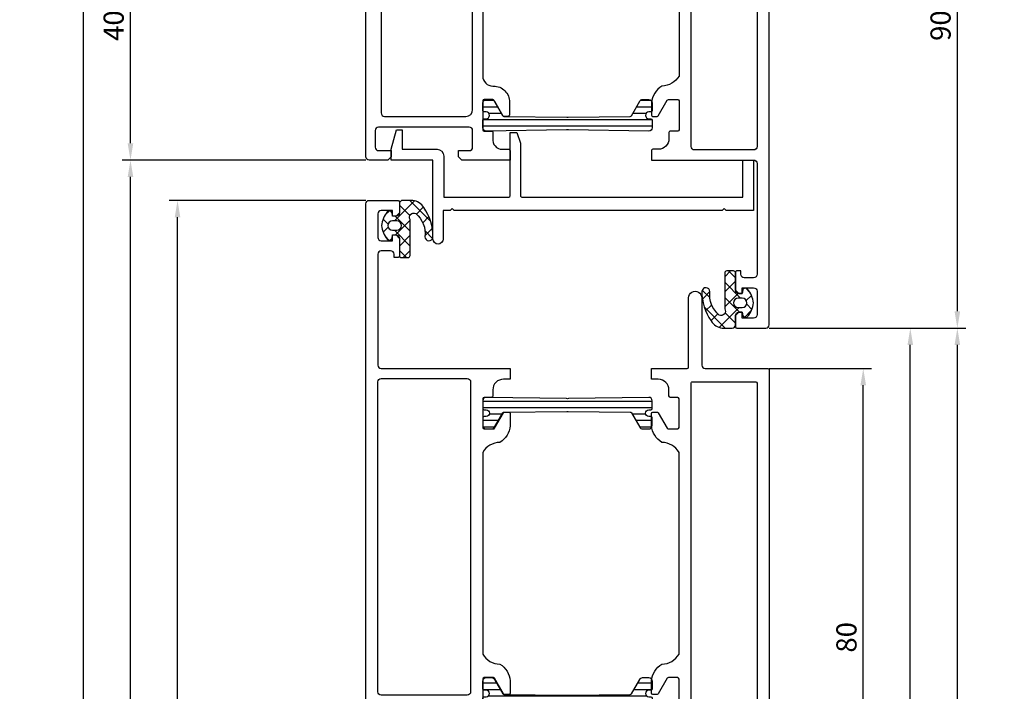
# Model space of a CAD drawing. Extents: x 2195 to 14581, y -8828 to 3277.
# Drawn here: x 7028 to 7175, y 2294 to 2394 of the extents above; entities that cross this region are included whole.
import ezdxf

# ---------------------------------------------------------------- set-up
doc = ezdxf.new("R2010")
doc.units = 0
doc.header["$LTSCALE"] = 25
doc.header["$PDMODE"] = 3
doc.layers.get('0').update_dxf_attribs({"linetype": 'CONTINUOUS'})
doc.layers.get('Defpoints').update_dxf_attribs({"linetype": 'CONTINUOUS'})
for name, color, linetype in [('BEMASS', 2, 'CONTINUOUS'), ('SYS_AL_CONT', 7, 'CONTINUOUS'), ('SYS_GA_CONT', 3, 'CONTINUOUS'), ('SYS_GA_HATCH', 2, 'CONTINUOUS'), ('SYS_IN_CONT', 2, 'CONTINUOUS'), ('SYS_IN_HATCH', 2, 'CONTINUOUS')]:
    doc.layers.add(name, color=color, linetype=linetype)
doc.styles.get("Standard").update_dxf_attribs({"font": 'romans.shx'})
doc.dimstyles.new('SCHNITT1_1', dxfattribs={"dimtxt": 3, "dimasz": 2.5, "dimexe": 1.25, "dimexo": 0, "dimgap": 1, "dimtad": 1, "dimdsep": 46, "dimtxsty": 'Standard', "dimcen": -2.5, "dimadec": 0, "dimazin": 0, "dimtfac": 1, "dimtmove": 2, "dimatfit": 3, "dimfxl": 0, "dimtolj": 1, "dimarcsym": 0})

# ---------------------------------------------------------------- blocks, each defined once
blk = doc.blocks.new('SC180010')
at = {"layer": 'SYS_IN_HATCH'}
h = blk.add_hatch(dxfattribs=at)
h.set_pattern_fill('ANSI31', color=256, scale=0.3, angle=45, style=0)
h.set_pattern_definition([(90, (-100, -100), (-0.9524999999999999, 1.665334536937735e-16), [])])
edge = h.paths.add_edge_path()
edge.add_line((5.950000000000173, -42.60000000000013), (4.80000000000004, -42.60000000000012))
edge.add_arc((4.80000000000004, -42.10000000000012), 0.5, 179.9999999999992, 270, ccw=False)
edge.add_line((4.30000000000004, -42.10000000000012), (4.49726831930812, -30.16526668186862))
edge.add_arc((-5.501365933621852, -30.00000000000197), 9.999999999999986, 359.0530485532263, 360.9469514467737)
edge.add_line((4.49726831930812, -29.83473331813532), (4.300000000000168, -17.90000000000009))
edge.add_arc((4.800000000000168, -17.90000000000009), 0.5, 90, 180, ccw=False)
edge.add_line((4.800000000000168, -17.40000000000009), (5.950000000000131, -17.40000000000009))
edge.add_arc((5.950000000000131, -17.60000000000008), 0.1999999999999886, 0, 90, ccw=False)
edge.add_line((6.150000000000119, -17.60000000000008), (6.150000000000119, -17.90000000000011))
edge.add_arc((6.650000000000119, -17.90000000000011), 0.5, 179.9999999999992, 359.9999999999992)
edge.add_line((7.150000000000119, -17.90000000000012), (7.150000000000134, -17.60000000000009))
edge.add_arc((7.350000000000136, -17.60000000000011), 0.2000000000000028, 90, 179.9999999999959, ccw=False)
edge.add_line((7.350000000000136, -17.40000000000011), (8.500000000000071, -17.40000000000011))
edge.add_arc((8.500000000000071, -17.90000000000011), 0.5, 9.777068044058979e-12, 90, ccw=False)
edge.add_line((9.000000000000071, -17.90000000000002), (9.000000000000199, -18.71132486540513))
edge.add_arc((8.500000000000197, -18.71132486540522), 0.5000000000000018, -59.999999999999886, 1.0174971976084635e-11, ccw=False)
edge.add_line((8.750000000000199, -19.14433756729744), (6.600000000000193, -20.38564064605511))
edge.add_arc((6.700000000000185, -20.55884572681198), 0.1999999999999858, 119.9999999999996, 179.9999999999461)
edge.add_line((6.500000000000199, -20.5588457268118), (6.401127830618037, -29.89351977149035))
edge.add_arc((16.40056693341378, -29.99943308265313), 10.0000000000001, 179.3931500815552, 180.613345944384)
edge.add_line((6.401139903023989, -30.10648009994922), (6.500000000001606, -39.34115427318794))
edge.add_arc((6.700000000001324, -39.34115427318791), 0.1999999999997186, 180.0000000000082, 239.9999999999883)
edge.add_line((6.60000000000143, -39.51435935394453), (8.750000000000512, -40.75566243270193))
edge.add_arc((8.500000000000465, -41.18867513459413), 0.5000000000000026, -3.979039320256561e-12, 59.99999999999409, ccw=False)
edge.add_line((9.000000000000469, -41.18867513459416), (9.000000000000426, -42.10000000000016))
edge.add_arc((8.500000000000426, -42.10000000000015), 0.5, 270, 359.99999999999835, ccw=False)
edge.add_line((8.500000000000426, -42.60000000000015), (7.350000000000165, -42.60000000000012))
edge.add_arc((7.350000000000165, -42.40000000000012), 0.2000000000000028, 180.0000000000041, 270, ccw=False)
edge.add_line((7.150000000000162, -42.40000000000013), (7.150000000000162, -42.10000000000012))
edge.add_arc((6.650000000000162, -42.10000000000013), 0.5, 8.142219984546603e-13, 180.0000000000008)
edge.add_line((6.150000000000162, -42.10000000000014), (6.150000000000162, -42.40000000000015))
edge.add_arc((5.950000000000189, -42.40000000000015), 0.1999999999999726, -90.00000000000449, 0, ccw=False)
at = {"layer": 'SYS_IN_CONT'}
blk.add_lwpolyline([(5.950000000000173, -42.60000000000013), (4.80000000000004, -42.60000000000012, -0.4142135623730991), (4.30000000000004, -42.10000000000012), (4.49726831930812, -30.16526668186862, 0.008263898413084616), (4.49726831930812, -29.83473331813532), (4.300000000000168, -17.90000000000009, -0.4142135623730951), (4.800000000000168, -17.40000000000009), (5.950000000000131, -17.40000000000009, -0.4142135623730951), (6.150000000000119, -17.60000000000008), (6.150000000000119, -17.90000000000011, 1), (7.150000000000119, -17.90000000000012), (7.150000000000134, -17.60000000000009, -0.4142135623730743), (7.350000000000136, -17.40000000000011), (8.500000000000071, -17.40000000000011, -0.414213562373045), (9.000000000000071, -17.90000000000002), (9.000000000000199, -18.71132486540513, -0.2679491924311696), (8.750000000000199, -19.14433756729744), (6.600000000000193, -20.38564064605511, 0.2679491924308717), (6.500000000000199, -20.5588457268118), (6.401127830618037, -29.89351977149035, 0.005324159137933341), (6.401139903023989, -30.10648009994922), (6.500000000001606, -39.34115427318794, 0.2679491924310307), (6.60000000000143, -39.51435935394453), (8.750000000000512, -40.75566243270193, -0.267949192431114), (9.000000000000469, -41.18867513459416), (9.000000000000426, -42.10000000000016, -0.4142135623730866), (8.500000000000426, -42.60000000000015), (7.350000000000165, -42.60000000000012, -0.4142135623730743), (7.150000000000162, -42.40000000000013), (7.150000000000162, -42.10000000000012, 1), (6.150000000000162, -42.10000000000014), (6.150000000000162, -42.40000000000015, -0.4142135623731201)], format="xyb", close=True, dxfattribs=at)
blk = doc.blocks.new('SC602010')
at = {"layer": 'SYS_AL_CONT'}
for points in [[(35.59999999999991, -1.400000000000091), (38.09999999999991, -1.400000000000091, -0.414214000000048), (38.59999999999991, -1.900000000000091), (38.59999999999991, -3.800000000000182), (39.5, -3.800000000000182), (40, -3.300000000000182), (40.00000000000023, -0.5, 0.4142135623730995), (39.50000000000023, 0), (15, -2.273736754432321e-13), (0.5, 0, 0.4142135623730995), (0, -0.5), (0, -3.300000000000182), (0.5000000000002274, -3.800000000000182), (1.400000000000091, -3.799999999999955), (1.400000000000091, -1.900000000000091, -0.4142140000000781), (1.900000000000091, -1.400000000000091), (4.400000000000091, -1.400000000000091, -0.4142140000000781), (4.900000000000091, -1.900000000000091), (4.900000000000091, -15.40000000000009, -0.4142140000000781), (4.400000000000091, -15.90000000000009), (1.900000000000091, -15.90000000000009, -0.4142140000000781), (1.400000000000091, -15.40000000000009), (1.400000000000091, -13.80000000000041), (0.5, -13.80000000000041), (0, -14.30000000000041), (2.273736754432321e-13, -21.50000000000023), (1.400000000000091, -21.50000000000023, 0.414213562373095), (1.600000000000136, -21.30000000000018), (1.600000000000136, -20.5, -0.4142135623730535), (3.200000000000273, -18.90000000000009), (4.100000000000136, -18.90000000000009, 0.414213562373095), (4.300000000000182, -18.70000000000005), (4.300000000000182, -17.60000000000014, -0.414213562373095), (4.500000000000227, -17.40000000000009), (8.799999999999955, -17.40000000000032, -0.4142135623730534), (9, -17.60000000000036), (9.000000000000227, -18.88452994616205, -0.2679491924311657), (8.900000000000091, -19.05773502691886), (6.600000000000364, -20.38564064605521, 0.2679491924310435), (6.500000000000227, -20.55884572681202), (6.5, -21.20000000000027, 0.4142135623732058), (6.700000000000045, -21.40000000000032), (8.600000000000136, -21.40000000000009, 0.4142135623730951), (11.00000000000023, -19), (11.00000000000023, -18.90000000000009, -0.4142135623730951), (12.50000000000023, -17.40000000000009), (27.49999999999977, -17.40000000000009, -0.4142135623730951), (28.99999999999977, -18.90000000000009), (28.99999999999977, -19, 0.4142135623730951), (31.39999999999986, -21.40000000000009), (33.29999999999995, -21.40000000000009, 0.4142135623729686), (33.5, -21.20000000000005), (33.50000000000023, -20.5588457268118, 0.2679491924312009), (33.40000000000009, -20.38564064605498), (31.09999999999991, -19.05773502691909, -0.267949192431151), (30.99999999999977, -18.88452994616227), (30.99999999999977, -17.60000000000014, -0.414213562373095), (31.19999999999982, -17.40000000000009), (35.5, -17.40000000000009, -0.414213562373095), (35.70000000000005, -17.60000000000014), (35.69999999999959, -18.70000000000005, 0.4142135623731463), (35.89999999999964, -18.90000000000009), (36.79999999999973, -18.90000000000009, -0.4408492210334399), (38.39999999999986, -20.29999999999995), (38.39999999999986, -21.29999999999973, 0.4142135623730118), (38.59999999999991, -21.49999999999977), (39.99999999999977, -21.50000000000023), (40, -14.29999999999995), (39.5, -13.80000000000041), (38.59999999999991, -13.80000000000041), (38.59999999999991, -15.40000000000009, -0.414214000000048), (38.09999999999991, -15.90000000000009), (35.59999999999991, -15.90000000000009, -0.414214000000048), (35.09999999999991, -15.40000000000009), (35.09999999999991, -1.900000000000091, -0.414214000000048)], [(33.50000000000023, -2.800000000000182), (33.5, -14.90000000000009, -0.4142135623730951), (32.5, -15.90000000000009), (14.99999999999977, -15.90000000000009), (7.5, -15.90000000000009, -0.4142135623730951), (6.5, -14.90000000000009), (6.5, -2.800000000000182, -0.414213562373095), (7, -2.300000000000182), (15, -2.300000000000182), (33.00000000000023, -2.300000000000182, -0.414213562373095)], [(14.99999999999977, -60.00000000000024), (-24.5, -60.00000000000024, -0.414213562373095), (-25, -59.50000000000024), (-25.00000000000023, -55.20000000000029, -0.414213562373095), (-24.80000000000018, -55.00000000000024), (-23.14999999999986, -55.00000000000024), (-22.65000000000009, -55.50000000000001), (-22.65000000000009, -56.00000000000001), (-23.5, -56.00000000000001), (-23.5, -57.70000000000029, 0.414213562373095), (-23, -58.20000000000029), (-19.5, -58.20000000000029, 0.4142135623730648), (-19, -57.70000000000029), (-18.99999999999977, -56.00000000000001), (-19.84999999999991, -56.00000000000024), (-19.84999999999991, -55.50000000000024), (-19.34999999999991, -55.00000000000024), (-16.7000000000005, -55.00000000000047, -0.4142135623731549), (-16.50000000000045, -55.20000000000051), (-16.50000000000023, -55.80000000000042), (-16.99999999999955, -55.80000000000065, 0.4142135623732667), (-17.49999999999977, -56.30000000000088), (-17.49999999999909, -57.70000000000051, 0.4142135623730157), (-16.99999999999909, -58.20000000000029), (-0.4999999999990905, -58.20000000000006, 0.4142135623731083), (9.094947017729282e-13, -57.70000000000006), (0, -42.50000000000001), (1.400000000000105, -42.49999999999981, -0.4142135623731367), (1.600000000000136, -42.69999999999981), (1.600000000000136, -43.50000000000024, 0.4142135623730951), (3.200000000000045, -45.10000000000061), (4.100000000000108, -45.10000000000023, -0.4142135623732163), (4.300000000000196, -45.30000000000023), (4.300000000000196, -46.40000000000014, 0.4142135623730981), (4.500000000000199, -46.60000000000014), (8.80000000000041, -46.60000000000015, 0.414213562373145), (9.000000000000412, -46.40000000000011), (9.000000000000185, -45.01547005383757, 0.2679491924311179), (8.900000000000162, -44.8422649730807), (6.600000000000193, -43.514359353945, -0.2679491924311588), (6.500000000000171, -43.3411542731881), (6.500000000000185, -42.69999999999979, -0.414213562373095), (6.700000000000188, -42.49999999999979), (8.52005025157355, -42.49999999999979, -0.2406397653910522), (11.00751884434062, -44.04999999999997, 0.2623452957593709), (12.50000000000045, -46.60000000000015), (15, -46.60000000000015), (27.49999999999955, -46.60000000000015, 0.2623452957593748), (28.99248115565928, -44.04999999999997, -0.2406397653910522), (31.47994974842635, -42.49999999999979), (33.29999999999973, -42.49999999999979, -0.4142135623730901), (33.49999999999974, -42.69999999999979), (33.49999999999974, -43.34115427318807, -0.2679491924311593), (33.39999999999972, -43.51435935394498), (31.09999999999974, -44.8422649730807, 0.2679491924311297), (30.99999999999972, -45.01547005383758), (30.99999999999955, -46.40000000000012, 0.4142135623731239), (31.19999999999956, -46.60000000000014), (35.49999999999983, -46.60000000000016, 0.4142135623730955), (35.69999999999982, -46.40000000000015), (35.69999999999982, -45.30000000000024, -0.4142135623732161), (35.89999999999992, -45.10000000000024), (36.79999999999995, -45.10000000000061, 0.4142135623730951), (38.39999999999986, -43.50000000000024), (38.39999999999984, -42.69999999999981, -0.4142135623731367), (38.59999999999985, -42.49999999999981), (40, -42.50000000000001), (39.99999999999909, -57.70000000000006, 0.4142135623731083), (40.49999999999909, -58.20000000000006), (56.99999999999909, -58.20000000000029, 0.4142135623730157), (57.49999999999909, -57.70000000000051), (57.49999999999977, -56.30000000000088, 0.4142135623732667), (56.99999999999955, -55.80000000000065), (56.50000000000023, -55.80000000000042), (56.50000000000045, -55.20000000000051, -0.4142135623731549), (56.7000000000005, -55.00000000000047), (59.34999999999991, -55.00000000000024), (59.84999999999991, -55.50000000000024), (59.84999999999991, -56.00000000000024), (58.99999999999977, -56.00000000000001), (59, -57.70000000000029, 0.4142135623730648), (59.5, -58.20000000000029), (63, -58.20000000000029, 0.414213562373095), (63.5, -57.70000000000029), (63.5, -56.00000000000001), (62.65000000000009, -56.00000000000001), (62.65000000000009, -55.50000000000001), (63.14999999999986, -55.00000000000024), (64.80000000000018, -55.00000000000024, -0.414213562373095), (65.00000000000023, -55.20000000000029), (65, -59.50000000000024, -0.414213562373095), (64.5, -60.00000000000024)], [(15, -48.39999999999988), (2.000000000001137, -48.39999999999988, 0.414213562373082), (1.500000000001137, -48.89999999999988), (1.500000000000455, -57.7000000000012, 0.414213562373103), (2.000000000000455, -58.2000000000012), (15, -58.20000000000097), (37.99999999999955, -58.2000000000012, 0.414213562373103), (38.49999999999955, -57.7000000000012), (38.49999999999886, -48.89999999999988, 0.414213562373082), (37.99999999999886, -48.39999999999988)]]:
    blk.add_lwpolyline(points, format="xyb", close=True, dxfattribs=at)
blk.add_blockref('SC180010', (0, 0))
at = {"xscale": -1}
blk.add_blockref('SC180010', (40, 0), dxfattribs=at)
blk = doc.blocks.new('SC200003')
at = {"layer": 'SYS_GA_HATCH'}
h = blk.add_hatch(dxfattribs=at)
h.set_pattern_fill('ANSI37', color=256, scale=0.5, style=0)
h.set_pattern_definition([(45, (-106, -105.5), (-1.122532015133644, 1.122532015133644), []), (135, (-106, -105.5), (-1.122532015133644, -1.122532015133644), [])])
edge = h.paths.add_edge_path()
edge.add_line((-2.349999999999923, 0.9999999999997726), (-1.822354286469377, 1.071916366802498))
edge.add_arc((-1.97552539298681, 1.465476255456823), 0.4223159644500549, 291.2656838562558, 411.5245694493613)
edge.add_arc((-4.278706508331607, -1.359359048958642), 4.06705495347421, 50.88286002983958, 82.52203388731259)
edge.add_arc((-3.221561794230398, -1.359459029730742), 4.06696326035771, 97.45727349442097, 129.1133206178876)
edge.add_arc((-5.524474562975924, 1.46547626192205), 0.4223159864473764, 128.4754545503089, 248.7343108941178)
edge.add_line((-5.677645713530879, 1.07191636680227), (-5.150000000000105, 0.9999999999997726))
edge.add_line((-5.150000000000105, 0.9999999999997726), (-5.150000000000105, 0.5))
edge.add_arc((-5.650000000000112, 0.5000000000000071), 0.5000000000000071, 270.0000000000008, 359.9999999999992, ccw=False)
edge.add_line((-5.650000000000105, 0), (-8.200000000000287, -2.273736754432321e-13))
edge.add_arc((-8.200000000000287, -0.3000000000001819), 0.2999999999999545, 90, 180)
edge.add_line((-8.500000000000242, -0.3000000000001819), (-8.500000000000242, -1.300184025075396))
edge.add_arc((-8.200000000000301, -1.300184025075425), 0.2999999999999403, 179.9999999999945, 269.9648430177008)
edge.add_line((-8.200184081517605, -1.600183968598685), (-2.849980226350695, -1.60343620110234))
edge.add_arc((-2.513654918841119, -2.143007699724817), 0.6358082372831576, -26.30589004951912, 121.9360819722828, ccw=False)
edge.add_arc((-4.939743666629001, 0.04977802856822633), 3.885839133857317, 262.8180858176173, 320.445423247002, ccw=False)
edge.add_arc((-5.398389510686802, -4.406800010969985), 0.6018396119591496, 92.58672982586822, 260.2800159889642)
edge.add_arc((-5.300226949384681, 2.188876667651041), 7.191651897474123, 268.4082064325704, 306.0805677890197)
edge.add_arc((-2.225380774407591, -1.701119353114764), 2.245361715222161, 301.1200806555842, 352.3506413490731)
edge.add_line((-1.4210854715202e-14, -2), (-1.4210854715202e-14, -0.5))
edge.add_arc((-0.5000000000000142, -0.5), 0.5, 0, 90)
edge.add_line((-0.5000000000000142, 0), (-1.850000000000151, 0))
edge.add_arc((-1.850000000000159, 0.4999999999999914), 0.4999999999999914, 179.999999999999, 270.000000000001, ccw=False)
edge.add_line((-2.350000000000151, 0.5), (-2.349999999999923, 0.9999999999997726))
edge = h.paths.add_edge_path(flags=16)
edge.add_line((-4.45000000000006, 1.00230334884327), (-4.45000000000006, 0.4023033488433612))
edge.add_arc((-3.750000000000014, 0.4023033488433612), 0.7000000000000455, 180, 360)
edge.add_line((-3.049999999999969, 0.4023033488433612), (-3.049999999999969, 1.00230334884327))
edge.add_arc((-3.750000000000014, 1.00230334884327), 0.7000000000000455, 0, 180)
at = {"layer": 'SYS_GA_CONT'}
for points in [[(-2.349999999999923, 0.9999999999997726), (-1.822354286469377, 1.071916366802498, 0.5788573880655601), (-1.712769275672159, 1.796096878895696, 0.1389356903504858), (-3.74940001275651, 2.673105535922559, 0.1390107357939732), (-5.787230832464971, 1.79609679252053, 0.5788572176776721), (-5.677645713530879, 1.07191636680227), (-5.150000000000105, 0.9999999999997726), (-5.150000000000105, 0.5, -0.4142135623730867), (-5.650000000000105, 0), (-8.200000000000287, -2.273736754432321e-13, 0.4142135623730951), (-8.500000000000242, -0.3000000000001819), (-8.500000000000242, -1.300184025075396, 0.4140338530189033), (-8.200184081517605, -1.600183968598685), (-2.849980226350695, -1.60343620110234, -0.7552107014650987), (-1.943690424630418, -2.42477460682403, -0.2568835098290346), (-5.425551505614308, -3.80557364382139, 0.897983678113195), (-5.500000000000014, -4.999999999999545, 0.1658733326215834), (-1.064902853640447, -3.623342084121077, 0.2273346591995499), (-1.4210854715202e-14, -2), (-1.4210854715202e-14, -0.5, 0.4142135623730951), (-0.5000000000000142, 0), (-1.850000000000151, 0, -0.4142135623731051), (-2.350000000000151, 0.5)], [(-4.45000000000006, 1.00230334884327), (-4.45000000000006, 0.4023033488433612, 1), (-3.049999999999969, 0.4023033488433612), (-3.049999999999969, 1.00230334884327, 1)]]:
    blk.add_lwpolyline(points, format="xyb", close=True, dxfattribs=at)
blk = doc.blocks.new('SC608000')
at = {"layer": 'SYS_AL_CONT'}
blk.add_lwpolyline([(-7.499999999999773, -12.55100029437483), (-7.5, -11.49999999999977), (-11.75, -11.49999999999977, -1), (-11.75, -9.999999999999773), (0, -9.999999999999773), (0, -3.800000000000296), (1.599999999999909, -3.800000000000296), (4.5, -4.577052658050548), (4.5, -5.400000000000318), (1.599999999999909, -5.400000000000318), (1.599999999999909, -10.5999999999998, -0.4142135623730951), (0.599999999999909, -11.5999999999998), (-5.5, -11.59999999999991), (-5.5, -21.30000000000007, 0.4142135623731057), (-5.299999999999955, -21.50000000000011), (4.100000000000364, -21.49999999999966), (4.100000000000364, -22.46410161513734), (2.500000000000227, -23.00000000000023), (-5.299999999999727, -23.00000000000023, 0.414213562373101), (-5.499999999999773, -23.20000000000027), (-5.499999999999091, -56.10000000000002), (9.094947017729282e-13, -56.10000000000002), (9.094947017729282e-13, -57.70000000000005), (-7.499999999999091, -57.70000000000005), (-7.499999999999091, -53.6000000000007), (-7.199999999999136, -53.30000000000064), (-7.499999999999091, -53.00000000000057), (-7.499999999999773, -13.15100029437497), (-7.199999999999818, -12.8510002943749)], format="xyb", close=True, dxfattribs=at)
blk = doc.blocks.new('SC605020')
at = {"layer": 'SYS_AL_CONT'}
for points in [[(-34.00000000000091, -17.78452994614031), (-34.00000000000091, -18.98452994616309, 0.2679491924314467), (-33.900000000001, -19.15773502692014), (-31.60000000000173, -20.4856406460558, -0.2679491924309398), (-31.50000000000227, -20.65884572681239), (-31.50000000000227, -21.30000000000086, -0.4142135623730949), (-31.70000000000209, -21.50000000000068), (-33.52005025157678, -21.50000000000068, -0.2406397653889252), (-36.00751884434203, -19.9500000000412, 0.262345295763022), (-37.50000000000091, -17.40000000000009), (-67.50000000000136, -17.39999999999986, 0.2623452957561023), (-68.99248115564524, -19.94999999997162, -0.2406397653941646), (-71.47994974842959, -21.5), (-73.30000000000155, -21.50000000000023, -0.4142135623730951), (-73.50000000000136, -21.30000000000041), (-73.50000000000136, -20.65884572681216, -0.2679491924309398), (-73.40000000000146, -20.48564064605534), (-71.10000000000036, -19.15773502691809, 0.2679491924309151), (-71.00000000000045, -18.98452994616127), (-71.00000000000045, -17.78452994615986), (-71.00000000000045, -17.60000000000014, 0.4142135623727619), (-71.20000000000073, -17.40000000000032), (-75.50000000000091, -17.40000000000055, 0.4142135623727621), (-75.70000000000073, -17.60000000000059), (-75.70000000000118, -18.70000000000005, -0.414213562373095), (-75.900000000001, -18.89999999999986), (-76.80000000000155, -18.90000000000009, 0.4142135623730117), (-78.400000000001, -20.49999999999977), (-78.400000000001, -21.50000000000023), (-80.00000000000045, -21.50000000000045), (-80.00000000000045, -14.30000000000018), (-79.50000000000045, -13.79999999999973), (-78.59999999999991, -13.79999999999973), (-78.60000000000036, -15.4000003735373, 0.4142135623730644), (-78.10000037353802, -15.89999999999986), (-75.59999962646225, -15.89999999999986, 0.4142135623730648), (-75.09999999999991, -15.40000037353752), (-75.09999999999991, -1.899999626461977, 0.4142135623730646), (-75.59999962646225, -1.399999999999409), (-78.10000037353757, -1.399999999999409, 0.4142135623730644), (-78.60000000000036, -1.899999626461749), (-78.59999999999991, -3.799999999999727), (-79.50000000000045, -3.799999999999727), (-80.00000000000045, -3.299999999999727), (-80.00000000000045, -0.5, -0.4142135623730951), (-79.50000000000045, 0), (-0.5000000000004547, 0, -0.4142135623730951), (-4.547473508864641e-13, -0.5), (-4.547473508864641e-13, -4.799999999999955, -0.414213562373095), (-0.2000000000002728, -4.999999999999773), (-1.850000000000819, -5), (-2.350000000000364, -4.500000000000227), (-2.350000000000364, -4.000000000000227), (-1.500000000000455, -4.000000000000227), (-1.500000000000455, -2.299999999999955, 0.4142135623730951), (-2.000000000000455, -1.799999999999955), (-5.500000000000455, -1.799999999999955, 0.4142135623730951), (-6.000000000000455, -2.299999999999955), (-6.000000000000455, -4.000000000000227), (-5.150000000000546, -4), (-5.150000000000546, -4.5), (-5.650000000000546, -5), (-8.300000000000182, -4.999999999999773, -0.4142135623730951), (-8.5, -4.799999999999955), (-8.500000000000455, -4.199999999999818), (-8.00000000000091, -4.199999999999818, 0.4142135623732283), (-7.500000000000455, -3.699999999999363), (-7.500000000001364, -2.299999999999727, 0.414213562372962), (-8.000000000001364, -1.799999999999955), (-24.50000000000136, -1.800000000000182, 0.4142135623730951), (-25.00000000000136, -2.300000000000182), (-25.00000000000045, -21.50000000000023), (-26.60000000000082, -21.50000000000045), (-26.60000000000082, -20.49999999999977, 0.4142135623733031), (-28.20000000000164, -18.89999999999941), (-29.10000000000082, -18.89999999999986, -0.4142135623734279), (-29.30000000000064, -18.70000000000005), (-29.30000000000064, -17.60000000000014, 0.4142135623730951), (-29.50000000000045, -17.40000000000032), (-33.80000000000109, -17.40000000000032, 0.4142135623730951), (-34.00000000000091, -17.60000000000014)], [(-73.60000000000036, -15.10000000000036), (-73.59999999999991, -2.2999999999995, -0.4142135623730789), (-73.09999999999991, -1.7999999999995), (-27.00000000000091, -1.799999999999045, -0.414213562373103), (-26.50000000000091, -2.299999999999045), (-26.50000000000136, -15.10000000000036, -0.414213562373082), (-27.00000000000136, -15.60000000000036), (-73.10000000000036, -15.60000000000036, -0.4142135623731046)], [(-73.39999999999873, -43.51435935394443, -0.2679491924315319), (-73.49999999999864, -43.34115427318784), (-73.49999999999864, -42.69999999999936, -0.4142135623730951), (-73.29999999999882, -42.49999999999955), (-71.47994974842322, -42.49999999999955, -0.2406397653912359), (-68.9924811556516, -44.04999999999609, 0.2623452957593823), (-67.49999999999955, -46.60000000000014), (-37.49999999999955, -46.60000000000036, 0.2623452957527611), (-36.00751884437432, -44.05000000005543, -0.2406397653972348), (-33.52005025156768, -42.50000000000023), (-31.69999999999936, -42.5, -0.4142135623730951), (-31.49999999999955, -42.69999999999982), (-31.49999999999955, -43.34115427318807, -0.2679491924310041), (-31.599999999999, -43.51435935394488), (-33.90000000000009, -44.84226497308237, 0.2679491924309397), (-34.00000000000045, -45.01547005383918), (-34, -46.21547005384036), (-34, -46.40000000000009, 0.414213562373095), (-33.79999999999973, -46.60000000000014), (-29.5, -46.59999999999945, 0.4142135623727621), (-29.29999999999973, -46.39999999999964), (-29.29999999999973, -45.30000000000018, -0.4142135623730949), (-29.09999999999991, -45.10000000000014), (-28.19999999999936, -45.09999999999991, 0.4142135623730951), (-26.59999999999991, -43.49999999999955), (-26.59999999999991, -42.5), (-25, -42.49999999999977), (-25, -47.80006000000049, 0.414213562373095), (-24.80000000000018, -48.00006000000053), (-14.50017499999967, -48.0000600000003, -1), (-14.50017449999132, -50.00006000000008), (-24.49999498000398, -50.00006500000018, 0.4142130838077069), (-24.99999472999934, -50.5000644330421), (-25.00000527534576, -59.80000022678337, -0.4142132302568844), (-25.20000527534557, -60.00000000000023), (-104.8000000000002, -60.00000000000023, -0.414213562373095), (-105.0000000000005, -59.80000000000018), (-105.0000000000005, -55.20000000000027, -0.414213562372762), (-104.8000000000006, -55.00000000000045), (-103.1500000000001, -55.00000000000023), (-102.6500000000001, -55.5), (-102.6500000000001, -56), (-103.5000000000005, -56), (-103.5000000000005, -57.70000000000027, 0.4142135623730951), (-103.0000000000005, -58.20000000000027), (-99.50000000000045, -58.20000000000027, 0.4142135623730951), (-99.00000000000045, -57.70000000000027), (-99, -56), (-99.84999999999991, -56.00000000000023), (-99.84999999999991, -55.50000000000023), (-99.34999999999991, -55.00000000000023), (-96.70000000000027, -55.00000000000045, -0.4142135623730951), (-96.50000000000045, -55.20000000000027), (-96.50000000000045, -55.80000000000041), (-96.99999999999955, -55.80000000000041, 0.4142135623732283), (-97.5, -56.30000000000086), (-97.49999999999955, -57.7000000000005, 0.414213562372962), (-96.99999999999955, -58.20000000000027), (-80.49999999999955, -58.20000000000005, 0.4142135623730951), (-79.99999999999955, -57.70000000000005), (-80.00000000000045, -42.5), (-78.40000000000009, -42.49999999999977), (-78.40000000000009, -43.50000000000045, 0.4142135623731781), (-76.79999999999973, -45.10000000000059), (-75.90000000000009, -45.10000000000036, -0.4142135623730951), (-75.70000000000027, -45.30000000000018), (-75.70000000000027, -46.40000000000009, 0.4142135623730951), (-75.50000000000045, -46.59999999999991), (-71.19999999999936, -46.59999999999991, 0.4142135623730951), (-70.99999999999955, -46.40000000000009), (-70.99999999999955, -46.21547005385992), (-70.99999999999955, -45.01547005383713, 0.2679491924315049), (-71.09999999999991, -44.84226497307986)], [(-27.20000209572481, -58.20000000000073), (-77.99999999999955, -58.20000000000118, -0.4142135623730951), (-78.49999999999955, -57.70000000000118), (-78.49999999999909, -48.89999999999986, -0.4142135623730951), (-77.99999999999909, -48.39999999999986), (-27.19999795106514, -48.39999999999986, -0.4142136915156016), (-26.99999795106532, -48.60000008818383), (-27.00000209572454, -58.00000008818483, -0.4142134332303582)]]:
    blk.add_lwpolyline(points, format="xyb", close=True, dxfattribs=at)
blk.add_blockref('SC180010', (-80.00000000000045, 0))
at = {"xscale": -1}
blk.add_blockref('SC180010', (-25.00000000000045, 0), dxfattribs=at)
blk = doc.blocks.new('*D98')
at = {"layer": 'BEMASS', "color": 0, "lineweight": -2}
for p, q in [((7139.604007467576, 2342.326723914987), (7154.854007467576, 2342.326723914987)), ((7153.604007467576, 2264.826723914987), (7153.604007467576, 2339.826723914987)), ((7139.604007467576, 2262.326723914987), (7154.854007467576, 2262.326723914987))]:
    blk.add_line(p, q, dxfattribs=at)
at = {"layer": 'BEMASS', "color": 0}
for points in [[(7153.187340800909, 2339.826723914987), (7154.020674134243, 2339.826723914987), (7153.604007467576, 2342.326723914987)], [(7153.187340800909, 2264.826723914987), (7154.020674134243, 2264.826723914987), (7153.604007467576, 2262.326723914987)]]:
    blk.add_solid(points, dxfattribs=at)
at = {"layer": 'Defpoints', "color": 0}
for p in [(7139.604007467576, 2342.326723914987), (7153.604007467576, 2342.326723914987), (7139.604007467576, 2262.326723914987)]:
    blk.add_point(p, dxfattribs=at)
at = {"layer": 'BEMASS', "color": 0, "insert": (7151.104007467575, 2302.326723914988), "char_height": 3, "attachment_point": 5, "rotation": 90}
blk.add_mtext('\\A1;80', dxfattribs=at)
blk = doc.blocks.new('*D99')
at = {"layer": 'BEMASS', "color": 0, "lineweight": -2}
for p, q in [((7139.604007467576, 2348.326723914987), (7161.854007467576, 2348.326723914987)), ((7160.604007467575, 262.4933905816542), (7160.604007467576, 2345.826723914987)), ((7139.604007467575, 259.9933905816542), (7161.854007467575, 259.9933905816542))]:
    blk.add_line(p, q, dxfattribs=at)
at = {"layer": 'BEMASS', "color": 0}
for points in [[(7160.187340800909, 2345.826723914987), (7161.020674134243, 2345.826723914987), (7160.604007467576, 2348.326723914987)], [(7160.187340800908, 262.4933905816542), (7161.020674134242, 262.4933905816542), (7160.604007467575, 259.9933905816542)]]:
    blk.add_solid(points, dxfattribs=at)
at = {"layer": 'Defpoints', "color": 0}
for p in [(7139.604007467576, 2348.326723914987), (7160.604007467576, 2348.326723914987), (7139.604007467575, 259.9933905816542)]:
    blk.add_point(p, dxfattribs=at)
at = {"layer": 'BEMASS', "color": 0, "insert": (7158.104007467575, 1304.160057248322), "char_height": 3, "attachment_point": 5, "rotation": 90}
blk.add_mtext('\\A1;DURCHGANGSLICHTE = 2088.33', dxfattribs=at)
blk = doc.blocks.new('*D101')
at = {"layer": 'BEMASS', "color": 0, "lineweight": -2}
for p, q in [((7139.604007467576, 2348.326723914987), (7168.854007467576, 2348.326723914987)), ((7167.604007467575, 272.4933905816542), (7167.604007467576, 2345.826723914987)), ((7139.604007467575, 269.9933905816542), (7168.854007467575, 269.9933905816542))]:
    blk.add_line(p, q, dxfattribs=at)
at = {"layer": 'BEMASS', "color": 0}
for points in [[(7167.187340800909, 2345.826723914987), (7168.020674134243, 2345.826723914987), (7167.604007467576, 2348.326723914987)], [(7167.187340800908, 272.4933905816542), (7168.020674134242, 272.4933905816542), (7167.604007467575, 269.9933905816542)]]:
    blk.add_solid(points, dxfattribs=at)
at = {"layer": 'Defpoints', "color": 0}
for p in [(7139.604007467576, 2348.326723914987), (7167.604007467576, 2348.326723914987), (7139.604007467575, 269.9933905816542)]:
    blk.add_point(p, dxfattribs=at)
at = {"layer": 'BEMASS', "color": 0, "insert": (7165.104007467575, 1309.160057248322), "char_height": 3, "attachment_point": 5, "rotation": 90}
blk.add_mtext('\\A1;RAHMENLICHTE AUSSEN = 2078.33', dxfattribs=at)
blk = doc.blocks.new('*D102')
at = {"layer": 'BEMASS', "color": 0, "lineweight": -2}
for p, q in [((7139.604007467576, 2438.326723914987), (7168.854007467576, 2438.326723914987)), ((7167.604007467576, 2350.826723914987), (7167.604007467576, 2435.826723914987)), ((7139.604007467576, 2348.326723914987), (7168.854007467576, 2348.326723914987))]:
    blk.add_line(p, q, dxfattribs=at)
at = {"layer": 'BEMASS', "color": 0}
for points in [[(7167.187340800909, 2435.826723914987), (7168.020674134243, 2435.826723914987), (7167.604007467576, 2438.326723914987)], [(7167.187340800909, 2350.826723914987), (7168.020674134243, 2350.826723914987), (7167.604007467576, 2348.326723914987)]]:
    blk.add_solid(points, dxfattribs=at)
at = {"layer": 'Defpoints', "color": 0}
for p in [(7139.604007467576, 2438.326723914987), (7167.604007467576, 2438.326723914987), (7139.604007467576, 2348.326723914987)]:
    blk.add_point(p, dxfattribs=at)
at = {"layer": 'BEMASS', "color": 0, "insert": (7165.104007467575, 2393.326723914988), "char_height": 3, "attachment_point": 5, "rotation": 90}
blk.add_mtext('\\A1;90', dxfattribs=at)
blk = doc.blocks.new('*D108')
at = {"layer": 'BEMASS', "color": 0, "lineweight": -2}
for p, q in [((7079.604007447575, 2367.326723914987), (7050.354007447575, 2367.326723914987)), ((7051.604007447574, 272.4933905816542), (7051.604007447575, 2364.826723914987)), ((7079.604007447575, 269.9933905816542), (7050.354007447574, 269.9933905816542))]:
    blk.add_line(p, q, dxfattribs=at)
at = {"layer": 'BEMASS', "color": 0}
for points in [[(7051.187340780908, 2364.826723914987), (7052.020674114242, 2364.826723914987), (7051.604007447575, 2367.326723914987)], [(7051.187340780907, 272.4933905816542), (7052.020674114241, 272.4933905816542), (7051.604007447574, 269.9933905816542)]]:
    blk.add_solid(points, dxfattribs=at)
at = {"layer": 'Defpoints', "color": 0}
for p in [(7051.604007447575, 2367.326723914987), (7079.604007447575, 2367.326723914987), (7079.604007447575, 269.9933905816542)]:
    blk.add_point(p, dxfattribs=at)
at = {"layer": 'BEMASS', "color": 0, "insert": (7048.818293161859, 1318.660057248322), "char_height": 3, "attachment_point": 5, "rotation": 90}
blk.add_mtext('\\A1;FLÜGELMAß = 2097.33', dxfattribs=at)
blk = doc.blocks.new('*D110')
at = {"layer": 'BEMASS', "color": 0, "lineweight": -2}
for p, q in [((7079.604007447575, 2373.326723914987), (7043.354007447575, 2373.326723914987)), ((7044.604007447574, 272.4933905816542), (7044.604007447575, 2370.826723914987)), ((7079.604007447575, 269.9933905816542), (7043.354007447574, 269.9933905816542))]:
    blk.add_line(p, q, dxfattribs=at)
at = {"layer": 'BEMASS', "color": 0}
for points in [[(7044.187340780908, 2370.826723914987), (7045.020674114242, 2370.826723914987), (7044.604007447575, 2373.326723914987)], [(7044.187340780907, 272.4933905816542), (7045.020674114241, 272.4933905816542), (7044.604007447574, 269.9933905816542)]]:
    blk.add_solid(points, dxfattribs=at)
at = {"layer": 'Defpoints', "color": 0}
for p in [(7044.604007447575, 2373.326723914987), (7079.604007447575, 2373.326723914987), (7079.604007447575, 269.9933905816542)]:
    blk.add_point(p, dxfattribs=at)
at = {"layer": 'BEMASS', "color": 0, "insert": (7042.104007447574, 1321.660057248322), "char_height": 3, "attachment_point": 5, "rotation": 90}
blk.add_mtext('\\A1;RAHMENLICHTE  INNEN = 2103.33', dxfattribs=at)
blk = doc.blocks.new('*D111')
at = {"layer": 'BEMASS', "color": 0, "lineweight": -2}
for p, q in [((7079.604007447575, 2413.326723914987), (7043.354007447575, 2413.326723914987)), ((7044.604007447575, 2375.826723914987), (7044.604007447575, 2410.826723914987)), ((7079.604007447575, 2373.326723914987), (7043.354007447575, 2373.326723914987))]:
    blk.add_line(p, q, dxfattribs=at)
at = {"layer": 'BEMASS', "color": 0}
for points in [[(7044.187340780908, 2410.826723914987), (7045.020674114242, 2410.826723914987), (7044.604007447575, 2413.326723914987)], [(7044.187340780908, 2375.826723914987), (7045.020674114242, 2375.826723914987), (7044.604007447575, 2373.326723914987)]]:
    blk.add_solid(points, dxfattribs=at)
at = {"layer": 'Defpoints', "color": 0}
for p in [(7044.604007447575, 2413.326723914987), (7079.604007447575, 2413.326723914987), (7079.604007447575, 2373.326723914987)]:
    blk.add_point(p, dxfattribs=at)
at = {"layer": 'BEMASS', "color": 0, "insert": (7042.104007447574, 2393.326723914988), "char_height": 3, "attachment_point": 5, "rotation": 90}
blk.add_mtext('\\A1;40', dxfattribs=at)
blk = doc.blocks.new('*D114')
at = {"layer": 'BEMASS', "color": 0, "lineweight": -2}
for p, q in [((7079.604007447575, 3059.993390581653), (7036.354007447575, 3059.993390581653)), ((7037.604007447574, 262.4933905816543), (7037.604007447575, 3057.493390581653)), ((7079.604007447575, 259.9933905816542), (7036.354007447574, 259.9933905816543))]:
    blk.add_line(p, q, dxfattribs=at)
at = {"layer": 'BEMASS', "color": 0}
for points in [[(7037.187340780908, 3057.493390581653), (7038.020674114242, 3057.493390581653), (7037.604007447575, 3059.993390581653)], [(7037.187340780907, 262.4933905816543), (7038.020674114241, 262.4933905816543), (7037.604007447574, 259.9933905816543)]]:
    blk.add_solid(points, dxfattribs=at)
at = {"layer": 'Defpoints', "color": 0}
for p in [(7037.604007447575, 3059.993390581653), (7079.604007447575, 3059.993390581653), (7079.604007447575, 259.9933905816542)]:
    blk.add_point(p, dxfattribs=at)
at = {"layer": 'BEMASS', "color": 0, "insert": (7035.104007447574, 1659.993390581655), "char_height": 3, "attachment_point": 5, "rotation": 90}
blk.add_mtext('\\A1;RAHMENMAß = 2800', dxfattribs=at)

msp = doc.modelspace()

# ---------------------------------------------------------------- block references
at = {"xscale": -1, "rotation": 90}
msp.add_blockref('SC602010', (7079.604007457575, 2413.326723914987), dxfattribs=at)
for name, p, rotation in [('SC608000', (7079.604007457575, 2373.326723914987), 90), ('SC605020', (7079.604007457575, 2367.326723914987), 90), ('SC200003', (7084.604007457575, 2367.326723914988), 90), ('SC200003', (7134.604007457575, 2348.326723914987), 270)]:
    msp.add_blockref(name, p, dxfattribs=dict(rotation=rotation))

# ---------------------------------------------------------------- dimensions: what is measured, and where the dimension line sits
at = {"layer": 'BEMASS'}
for p1, p2, distance, text, picture, middle in [((7079.604007447575, 259.9933905816542), (7079.604007447575, 3059.993390581653), 42, 'RAHMENMAß = <>', '*D114', (7035.104007447574, 1659.993390581655)), ((7079.604007447575, 269.9933905816542), (7079.604007447575, 2373.326723914987), 35, 'RAHMENLICHTE  INNEN = <>', '*D110', (7042.104007447574, 1321.660057248322)), ((7079.604007447575, 269.9933905816542), (7079.604007447575, 2367.326723914987), 28, 'FLÜGELMAß = <>', '*D108', (7048.818293161859, 1318.660057248322)), ((7139.604007467575, 259.9933905816542), (7139.604007467576, 2348.326723914987), -21, 'DURCHGANGSLICHTE = <>', '*D99', (7158.104007467575, 1304.160057248322)), ((7139.604007467575, 269.9933905816542), (7139.604007467576, 2348.326723914987), -28, 'RAHMENLICHTE AUSSEN = <>', '*D101', (7165.104007467575, 1309.160057248322))]:
    dim = msp.add_aligned_dim(p1=p1, p2=p2, distance=distance, text=text, dimstyle='SCHNITT1_1', dxfattribs=at)
    dim.commit()
    dim.dimension.update_dxf_attribs({"geometry": picture, "text_midpoint": middle})
for p1, p2, distance, picture, middle in [((7139.604007467576, 2348.326723914987), (7139.604007467576, 2438.326723914987), -28, '*D102', (7165.104007467575, 2393.326723914988)), ((7079.604007447575, 2373.326723914987), (7079.604007447575, 2413.326723914987), 35, '*D111', (7042.104007447574, 2393.326723914988)), ((7139.604007467576, 2262.326723914987), (7139.604007467576, 2342.326723914987), -14, '*D98', (7151.104007467575, 2302.326723914988))]:
    dim = msp.add_aligned_dim(p1=p1, p2=p2, distance=distance, dimstyle='SCHNITT1_1', dxfattribs=at)
    dim.commit()
    dim.dimension.update_dxf_attribs({"geometry": picture, "text_midpoint": middle})

doc.saveas('drawing.dxf')
